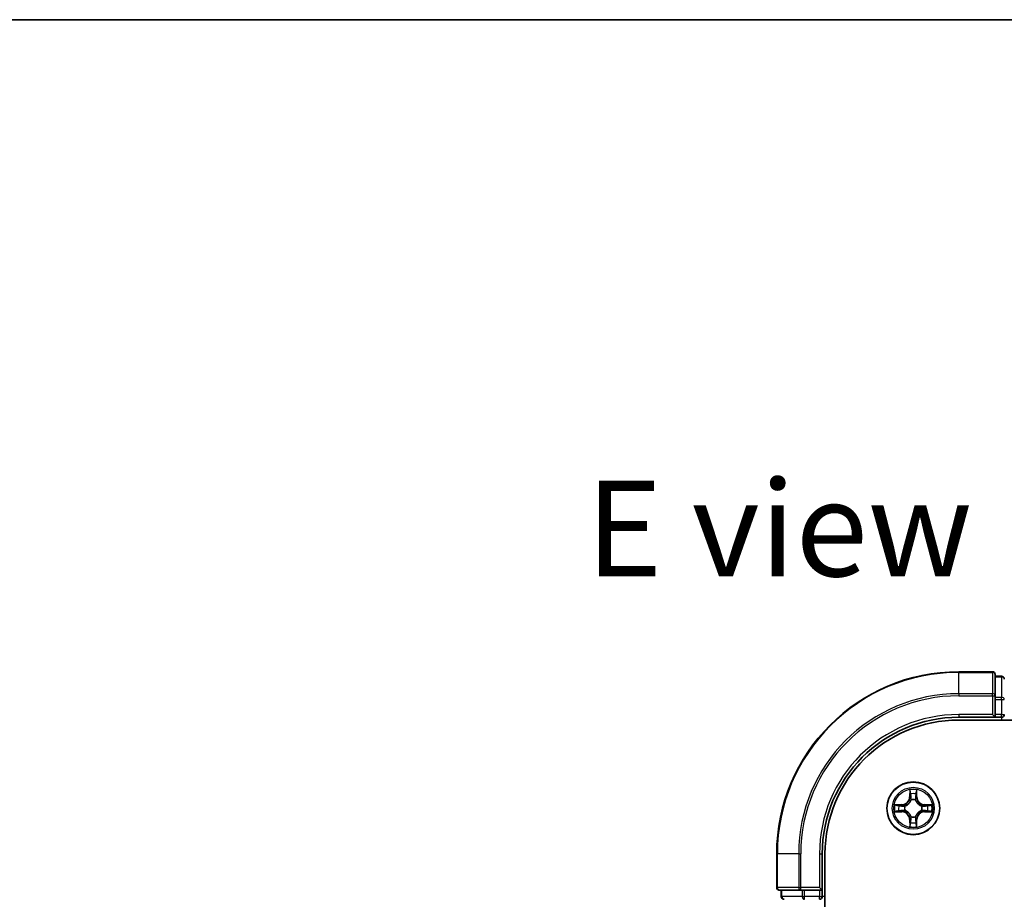
# Model space of a CAD drawing. Units: millimetres. Extents: x 36 to 5831, y 20 to 863.
# Drawn here: x 1310 to 1418, y 766 to 863 of the extents above; entities that cross this region are included whole.
import ezdxf

# ---------------------------------------------------------------- set-up
doc = ezdxf.new("R2010")
doc.units = ezdxf.units.MM
doc.header["$LTSCALE"] = 2.5
for name, color, linetype, lineweight in [('Border (ISO)', 7, 'Continuous', 35), ('Symbol (ISO)', 7, 'Continuous', 18), ('Visible (ISO)', 7, 'Continuous', 35), ('Visible Narrow (ISO)', 7, 'Continuous', 25)]:
    doc.layers.add(name, color=color, linetype=linetype, lineweight=lineweight)
doc.styles.add('Note Text (TK)', font='MS PGothic.ttf')

# ---------------------------------------------------------------- blocks, each defined once
blk = doc.blocks.new('Borders tk図枠')
at = {"layer": 'Border (ISO)'}
blk.add_line((14.5, 289), (405.5, 289), dxfattribs=at)

msp = doc.modelspace()

# ---------------------------------------------------------------- linework, layer by layer
at = {"layer": 'Visible (ISO)'}
for p, q in [((1416.8915, 791.3566), (1413.1915, 791.3566)), ((1417.1915, 788.7161), (1417.1915, 791.0566)), ((1417.8915, 790.8566), (1417.1915, 790.8566)), ((1417.1915, 788.3153), (1417.1915, 788.7161)), ((1417.1915, 788.3153), (1417.1915, 786.6566)), ((1416.8915, 786.6566), (1417.1915, 786.3566)), ((1417.1915, 786.3566), (1417.1915, 786.6566)), ((1413.1915, 786.3566), (1417.1915, 786.3566)), ((1413.1915, 786.0566), (1533.1915, 786.0566)), ((1417.1915, 786.3566), (1417.8915, 786.3566)), ((1393.1915, 771.3566), (1393.1915, 767.6566)), ((1398.1915, 767.3566), (1398.1915, 771.3566)), ((1398.4915, 611.3566), (1398.4915, 771.3566)), ((1393.4915, 767.3566), (1395.832, 767.3566)), ((1393.6915, 767.3566), (1393.6915, 766.6566)), ((1395.832, 767.3566), (1396.2328, 767.3566)), ((1397.8915, 767.3566), (1396.2328, 767.3566)), ((1398.1915, 767.3566), (1397.8915, 767.6566)), ((1397.8915, 767.3566), (1398.1915, 767.3566)), ((1398.1915, 766.6566), (1398.1915, 767.3566))]:
    msp.add_line(p, q, dxfattribs=at)
msp.add_circle((1408.1915, 776.3566), 2.9, dxfattribs=at)
for centre, radius, start, end in [((1413.1915, 771.3566), 20, 90, 180), ((1416.8915, 791.0566), 0.3, 0, 90), ((1417.8915, 790.5566), 0.3, 0, 90), ((1417.8915, 786.6566), 0.3, 270, 0), ((1413.1915, 771.3566), 15, 90, 180), ((1413.1915, 771.3566), 14.7, 90, 180), ((1393.4915, 767.6566), 0.3, 180, 270), ((1393.9915, 766.6566), 0.3, 180, 270), ((1397.8915, 766.6566), 0.3, 270, 0)]:
    msp.add_arc(centre, radius, start, end, dxfattribs=at)
at = {"layer": 'Visible Narrow (ISO)'}
for p, q in [((1413.1915, 791.2871), (1413.1915, 791.3566)), ((1413.1915, 791.2871), (1416.8915, 791.2871)), ((1413.1915, 788.9466), (1413.1915, 791.2871)), ((1416.8915, 791.2871), (1416.8915, 791.3566)), ((1416.8915, 791.2871), (1416.8915, 788.9466)), ((1417.1915, 790.7871), (1417.8915, 790.7871)), ((1417.8915, 790.7871), (1417.8915, 790.8566)), ((1417.8915, 790.7871), (1417.8915, 788.5457)), ((1416.8915, 788.9466), (1413.1915, 788.9466)), ((1413.1915, 788.9466), (1413.1915, 788.7161)), ((1413.1915, 788.7161), (1416.8915, 788.7161)), ((1416.8915, 788.7161), (1416.8915, 788.9466)), ((1416.8915, 788.7161), (1416.8915, 786.6566)), ((1416.8915, 788.7161), (1417.1915, 788.7161)), ((1417.8915, 788.5457), (1417.1915, 788.5457)), ((1417.8915, 788.3153), (1417.8915, 788.5457)), ((1417.1915, 788.3153), (1417.8915, 788.3153)), ((1417.8915, 788.3153), (1417.8915, 786.6566)), ((1417.8915, 788.3153), (1418.1915, 788.3153)), ((1413.1915, 786.6566), (1413.1915, 786.3566)), ((1416.8915, 786.6566), (1413.1915, 786.6566)), ((1417.8915, 786.6566), (1417.1915, 786.6566)), ((1417.8915, 786.3566), (1417.8915, 786.6566)), ((1417.8915, 786.6566), (1418.1915, 786.6566)), ((1417.8915, 786.3566), (1417.8915, 786.0566)), ((1407.8037, 778.3799), (1407.7891, 777.6004)), ((1407.8389, 777.5994), (1407.8481, 778.0895)), ((1408.5394, 778.0886), (1408.5474, 777.5985)), ((1408.5972, 777.5993), (1408.5846, 778.3788)), ((1406.9488, 776.7623), (1406.1693, 776.7497)), ((1406.4596, 776.7046), (1406.9496, 776.7125)), ((1406.9496, 776.7125), (1406.9488, 776.7623)), ((1406.9496, 776.7125), (1406.9508, 776.6399)), ((1407.8389, 777.5994), (1407.7891, 777.6004)), ((1407.8389, 777.5994), (1407.9115, 777.5981)), ((1407.9516, 777.2732), (1407.9462, 777.2939)), ((1408.4392, 777.2932), (1408.4338, 777.2726)), ((1408.5474, 777.5985), (1408.4747, 777.5973)), ((1408.5474, 777.5985), (1408.5972, 777.5993)), ((1409.4343, 776.7093), (1409.4329, 776.6366)), ((1409.4343, 776.7093), (1409.4352, 776.7591)), ((1409.4343, 776.7093), (1409.9243, 776.7001)), ((1410.2147, 776.7444), (1409.4352, 776.7591)), ((1406.1682, 775.9688), (1406.9478, 775.9542)), ((1406.9487, 776.004), (1406.4586, 776.0132)), ((1406.9487, 776.004), (1406.9478, 775.9542)), ((1406.9487, 776.004), (1406.9501, 776.0766)), ((1407.2749, 776.1167), (1407.2543, 776.1113)), ((1407.2549, 776.6044), (1407.2755, 776.5989)), ((1409.1281, 776.1089), (1409.1075, 776.1143)), ((1409.1081, 776.5965), (1409.1287, 776.6019)), ((1409.4333, 776.0008), (1409.4322, 776.0734)), ((1409.9234, 776.0087), (1409.4333, 776.0008)), ((1409.4333, 776.0008), (1409.4341, 775.951)), ((1409.4341, 775.951), (1410.2137, 775.9635)), ((1407.8356, 775.1148), (1407.7858, 775.114)), ((1407.7858, 775.114), (1407.7984, 774.3344)), ((1407.8356, 775.1148), (1407.9082, 775.1159)), ((1407.8435, 774.6247), (1407.8356, 775.1148)), ((1407.9437, 775.4201), (1407.9492, 775.4407)), ((1408.4314, 775.44), (1408.4368, 775.4194)), ((1408.5441, 775.1138), (1408.4715, 775.1152)), ((1408.5441, 775.1138), (1408.5349, 774.6238)), ((1408.5441, 775.1138), (1408.5939, 775.1129)), ((1408.5793, 774.3334), (1408.5939, 775.1129)), ((1393.261, 771.3566), (1393.1915, 771.3566)), ((1393.261, 767.6566), (1393.261, 771.3566)), ((1395.6015, 771.3566), (1393.261, 771.3566)), ((1395.6015, 771.3566), (1395.6015, 767.6566)), ((1395.6015, 771.3566), (1395.832, 771.3566)), ((1395.832, 767.6566), (1395.832, 771.3566)), ((1397.8915, 771.3566), (1398.1915, 771.3566)), ((1397.8915, 771.3566), (1397.8915, 767.6566)), ((1393.1915, 767.6566), (1393.261, 767.6566)), ((1395.6015, 767.6566), (1393.261, 767.6566)), ((1393.761, 766.6566), (1393.761, 767.3566)), ((1395.6015, 767.6566), (1395.832, 767.6566)), ((1397.8915, 767.6566), (1395.832, 767.6566)), ((1395.832, 767.3566), (1395.832, 767.6566)), ((1396.0024, 767.3566), (1396.0024, 766.6566)), ((1396.2328, 766.6566), (1396.2328, 767.3566)), ((1397.8915, 767.3566), (1397.8915, 766.6566)), ((1393.6915, 766.6566), (1393.761, 766.6566)), ((1396.0024, 766.6566), (1393.761, 766.6566)), ((1396.0024, 766.6566), (1396.2328, 766.6566)), ((1397.8915, 766.6566), (1396.2328, 766.6566)), ((1396.2328, 766.3566), (1396.2328, 766.6566)), ((1397.8915, 766.6566), (1398.1915, 766.6566)), ((1397.8915, 766.3566), (1397.8915, 766.6566)), ((1398.4915, 766.6566), (1398.1915, 766.6566))]:
    msp.add_line(p, q, dxfattribs=at)
for radius in [2.8677, 2.3092, 2.1415]:
    msp.add_circle((1408.1915, 776.3566), radius, dxfattribs=at)
for centre, radius, start, end in [((1413.1915, 771.3566), 19.9305, 90, 180), ((1413.1915, 771.3566), 17.59, 90, 180), ((1413.1915, 771.3566), 17.3595, 90, 180), ((1413.1915, 771.3566), 15.3, 90, 180), ((1408.1915, 776.3566), 2.0601, 78.999488, 100.850324), ((1408.1915, 776.3566), 1.6122, 79.617385, 100.232427), ((1408.1915, 776.3566), 2.0601, 168.999488, 190.850324), ((1408.1915, 776.3566), 1.6122, 169.617385, 190.232427), ((1406.935, 777.6164), 0.8542, 270.924906, 358.924906), ((1406.935, 777.6164), 0.904, 270.924906, 358.924906), ((1408.1915, 776.3566), 0.9688, 75.18295, 104.666862), ((1408.1915, 776.3566), 0.9475, 75.18295, 104.666862), ((1409.4512, 777.6131), 0.904, 180.924906, 268.924906), ((1409.4512, 777.6131), 0.8542, 180.924906, 268.924906), ((1408.1915, 776.3566), 2.0601, 348.999488, 10.850324), ((1406.9317, 775.1002), 0.8542, 0.924906, 88.924906), ((1406.9317, 775.1002), 0.904, 0.924906, 88.924906), ((1408.1915, 776.3566), 0.9688, 165.18295, 194.666862), ((1408.1915, 776.3566), 0.9475, 165.18295, 194.666862), ((1409.4479, 775.0969), 0.904, 90.924906, 178.924906), ((1409.4479, 775.0969), 0.8542, 90.924906, 178.924906), ((1408.1915, 776.3566), 0.9475, 345.18295, 14.666862), ((1408.1915, 776.3566), 0.9688, 345.18295, 14.666862), ((1408.1915, 776.3566), 1.6122, 349.617385, 10.232427), ((1408.1915, 776.3566), 1.6122, 259.617385, 280.232427), ((1408.1915, 776.3566), 0.9688, 255.18295, 284.666862), ((1408.1915, 776.3566), 0.9475, 255.18295, 284.666862), ((1408.1915, 776.3566), 2.0601, 258.999488, 280.850324)]:
    msp.add_arc(centre, radius, start, end, dxfattribs=at)
for centre, major_axis, ratio, start_param, end_param in [((1416.8915, 791.0566), (0.3, 0), 0.76822128, 0, 1.57079633), ((1417.8915, 790.5566), (0.3, 0), 0.76822128, 0, 1.57079633), ((1416.8915, 788.7161), (0.3, 0), 0.76822128, 0, 1.57079633), ((1417.8915, 788.3153), (0.3, 0), 0.76822128, 0, 1.57079633), ((1407.8979, 778.0885), (-0.05, -0.0019), 0.54850665, 4.7835784, 6.17876057), ((1407.913, 777.8991), (-0.0494, -0.0079), 0.89574018, 4.73044269, 6.08586581), ((1408.474, 777.8984), (0.0494, -0.008), 0.89574018, 0.19731949, 1.55274262), ((1408.4896, 778.0878), (0.05, -0.0021), 0.54850665, 0.10442473, 1.4996069), ((1406.4604, 776.6548), (0.0021, 0.05), 0.54850665, 0.10442473, 1.4996069), ((1406.6498, 776.6391), (0.008, 0.0494), 0.89574018, 0.19731949, 1.55274262), ((1407.9575, 777.2505), (-0.0492, 0.0091), 0.87684642, 5.10328313, 6.10089396), ((1407.9575, 777.2505), (-0.0477, 0.015), 0.41070123, 4.96449783, 6.18744952), ((1407.9613, 777.5971), (-0.0494, -0.0079), 0.89572054, 4.73483766, 6.08588361), ((1408.4249, 777.5965), (0.0494, -0.008), 0.89572054, 0.1973017, 1.54834765), ((1408.4278, 777.2499), (0.0477, 0.0149), 0.41070123, 0.09573579, 1.31868747), ((1408.4278, 777.2499), (0.0492, 0.009), 0.87684641, 0.18229136, 1.17990219), ((1409.7339, 776.6351), (-0.0079, 0.0494), 0.89574018, 4.73044269, 6.08586581), ((1409.9234, 776.6503), (-0.0019, 0.05), 0.54850665, 4.7835784, 6.17876057), ((1406.4596, 776.063), (0.0019, -0.05), 0.54850665, 4.7835784, 6.17876057), ((1406.649, 776.0782), (0.0079, -0.0494), 0.89574018, 4.73044269, 6.08586581), ((1406.951, 776.1264), (0.0079, -0.0494), 0.89572054, 4.73483766, 6.08588361), ((1406.9516, 776.5901), (0.008, 0.0494), 0.89572054, 0.1973017, 1.54834765), ((1407.2976, 776.1227), (-0.0091, -0.0492), 0.87684642, 5.10328313, 6.10089396), ((1407.2982, 776.5929), (-0.009, 0.0492), 0.87684641, 0.18229136, 1.17990219), ((1407.2976, 776.1227), (-0.015, -0.0477), 0.41070123, 4.96449783, 6.18744952), ((1407.2982, 776.5929), (-0.0149, 0.0477), 0.41070123, 0.09573579, 1.31868747), ((1409.0848, 776.1203), (0.0149, -0.0477), 0.41070123, 0.09573579, 1.31868747), ((1409.0848, 776.1203), (0.009, -0.0492), 0.87684641, 0.18229136, 1.17990219), ((1409.0854, 776.5906), (0.0091, 0.0492), 0.87684642, 5.10328313, 6.10089396), ((1409.0854, 776.5906), (0.015, 0.0477), 0.41070123, 4.96449783, 6.18744952), ((1409.4314, 776.1232), (-0.008, -0.0494), 0.89572054, 0.1973017, 1.54834765), ((1409.432, 776.5868), (-0.0079, 0.0494), 0.89572054, 4.73483766, 6.08588361), ((1409.7332, 776.0742), (-0.008, -0.0494), 0.89574018, 0.19731949, 1.55274262), ((1409.9226, 776.0585), (-0.0021, -0.05), 0.54850665, 0.10442473, 1.4996069), ((1407.8933, 774.6255), (-0.05, 0.0021), 0.54850665, 0.10442473, 1.4996069), ((1407.909, 774.8149), (-0.0494, 0.008), 0.89574018, 0.19731949, 1.55274262), ((1407.9552, 775.4634), (-0.0492, -0.009), 0.87684641, 0.18229136, 1.17990219), ((1407.9552, 775.4634), (-0.0477, -0.0149), 0.41070123, 0.09573579, 1.31868747), ((1407.958, 775.1168), (-0.0494, 0.008), 0.89572054, 0.1973017, 1.54834765), ((1408.4217, 775.1161), (0.0494, 0.0079), 0.89572054, 4.73483766, 6.08588361), ((1408.4254, 775.4627), (0.0477, -0.015), 0.41070123, 4.96449783, 6.18744952), ((1408.4254, 775.4627), (0.0492, -0.0091), 0.87684642, 5.10328313, 6.10089396), ((1408.4699, 774.8142), (0.0494, 0.0079), 0.89574018, 4.73044269, 6.08586581), ((1408.4851, 774.6247), (0.05, 0.0019), 0.54850665, 4.7835784, 6.17876057), ((1393.4915, 767.6566), (0, -0.3), 0.76822128, 4.71238898, 6.28318531), ((1395.832, 767.6566), (0, -0.3), 0.76822128, 4.71238898, 6.28318531), ((1393.9915, 766.6566), (0, -0.3), 0.76822128, 4.71238898, 6.28318531), ((1396.2328, 766.6566), (0, -0.3), 0.76822128, 4.71238898, 6.28318531)]:
    msp.add_ellipse(centre, major_axis=major_axis, ratio=ratio, start_param=start_param, end_param=end_param, dxfattribs=at)
for points, knots in [([(1407.8932, 778.1157), (1407.8929, 778.1308), (1407.8908, 778.1463), (1407.8824, 778.1873), (1407.8742, 778.2129), (1407.8562, 778.2616), (1407.8466, 778.2846), (1407.8258, 778.3318), (1407.8147, 778.3559), (1407.8037, 778.3799)], [0, 0, 0, 0, 0.0059340385, 0.0059340385, 0.0154285, 0.0154285, 0.0237449879, 0.0237449879, 0.0323943032, 0.0323943032, 0.0323943032, 0.0323943032]), ([(1407.8037, 778.3799), (1407.8092, 778.3535), (1407.8147, 778.327), (1407.825, 778.2751), (1407.8298, 778.2497), (1407.8387, 778.1962), (1407.8427, 778.168), (1407.8469, 778.123), (1407.8479, 778.106), (1407.8481, 778.0895)], [-0.0323943032, -0.0323943032, -0.0323943032, -0.0323943032, -0.0237449879, -0.0237449879, -0.0154285, -0.0154285, -0.0059340385, -0.0059340385, 0, 0, 0, 0]), ([(1407.8481, 778.0895), (1407.8496, 778.0491), (1407.8517, 778.0123), (1407.8568, 777.9483), (1407.8599, 777.9212), (1407.8632, 777.9)], [0, 0, 0, 0, 0.014491423, 0.014491423, 0.0289828459, 0.0289828459, 0.0289828459, 0.0289828459]), ([(1407.8632, 777.9), (1407.8713, 777.8497), (1407.8793, 777.7994), (1407.8954, 777.6987), (1407.9034, 777.6484), (1407.9115, 777.5981)], [0, 0, 0, 0, 0.0343899271, 0.0343899271, 0.0687798542, 0.0687798542, 0.0687798542, 0.0687798542]), ([(1407.9051, 777.9432), (1407.9021, 777.9625), (1407.8995, 777.9871), (1407.8956, 778.0454), (1407.8941, 778.079), (1407.8932, 778.1157)], [-0.0289828459, -0.0289828459, -0.0289828459, -0.0289828459, -0.014491423, -0.014491423, 0, 0, 0, 0]), ([(1407.9531, 777.6412), (1407.9451, 777.6915), (1407.9371, 777.7418), (1407.9211, 777.8425), (1407.9131, 777.8928), (1407.9051, 777.9432)], [-0.0687798542, -0.0687798542, -0.0687798542, -0.0687798542, -0.0343899271, -0.0343899271, 0, 0, 0, 0]), ([(1408.482, 777.9424), (1408.4739, 777.8921), (1408.4657, 777.8418), (1408.4495, 777.7412), (1408.4413, 777.6909), (1408.4332, 777.6405)], [-0.0687798542, -0.0687798542, -0.0687798542, -0.0687798542, -0.0343899271, -0.0343899271, 0, 0, 0, 0]), ([(1408.4747, 777.5973), (1408.4829, 777.6476), (1408.4911, 777.6979), (1408.5074, 777.7986), (1408.5156, 777.8489), (1408.5238, 777.8992)], [0, 0, 0, 0, 0.0343899271, 0.0343899271, 0.0687798542, 0.0687798542, 0.0687798542, 0.0687798542]), ([(1408.4943, 778.1149), (1408.4934, 778.0784), (1408.4919, 778.045), (1408.4877, 777.9867), (1408.4851, 777.9618), (1408.482, 777.9424)], [-0.0289828459, -0.0289828459, -0.0289828459, -0.0289828459, -0.0145850634, -0.0145850634, 0, 0, 0, 0]), ([(1408.5846, 778.3788), (1408.5711, 778.3497), (1408.5574, 778.3203), (1408.5287, 778.2538), (1408.5144, 778.2171), (1408.4989, 778.1585), (1408.4949, 778.1363), (1408.4943, 778.1149)], [-0.0003383294, -0.0003383294, -0.0003383294, -0.0003383294, 0.0102009359, 0.0102009359, 0.0236501899, 0.0236501899, 0.0320559737, 0.0320559737, 0.0320559737, 0.0320559737]), ([(1408.5238, 777.8992), (1408.5272, 777.9205), (1408.5303, 777.9478), (1408.5356, 778.0119), (1408.5378, 778.0485), (1408.5394, 778.0886)], [0, 0, 0, 0, 0.0145850634, 0.0145850634, 0.0289828459, 0.0289828459, 0.0289828459, 0.0289828459]), ([(1408.5394, 778.0886), (1408.5397, 778.112), (1408.5417, 778.1364), (1408.5494, 778.2008), (1408.5566, 778.2412), (1408.5709, 778.3144), (1408.5778, 778.3468), (1408.5846, 778.3788)], [-0.0320559737, -0.0320559737, -0.0320559737, -0.0320559737, -0.0236501899, -0.0236501899, -0.0102009359, -0.0102009359, 0.0003383294, 0.0003383294, 0.0003383294, 0.0003383294]), ([(1406.4596, 776.7046), (1406.4362, 776.7049), (1406.4118, 776.7069), (1406.3473, 776.7146), (1406.3069, 776.7217), (1406.2337, 776.7361), (1406.2013, 776.7429), (1406.1693, 776.7497)], [-0.0320559737, -0.0320559737, -0.0320559737, -0.0320559737, -0.0236501899, -0.0236501899, -0.0102009359, -0.0102009359, 0.0003383294, 0.0003383294, 0.0003383294, 0.0003383294]), ([(1406.1693, 776.7497), (1406.1984, 776.7362), (1406.2278, 776.7226), (1406.2943, 776.6939), (1406.331, 776.6795), (1406.3896, 776.664), (1406.4118, 776.66), (1406.4332, 776.6595)], [-0.0003383294, -0.0003383294, -0.0003383294, -0.0003383294, 0.0102009359, 0.0102009359, 0.0236501899, 0.0236501899, 0.0320559737, 0.0320559737, 0.0320559737, 0.0320559737]), ([(1406.4332, 776.6595), (1406.4697, 776.6585), (1406.5031, 776.657), (1406.5614, 776.6529), (1406.5863, 776.6503), (1406.6057, 776.6472)], [-0.0289828459, -0.0289828459, -0.0289828459, -0.0289828459, -0.0145850634, -0.0145850634, 0, 0, 0, 0]), ([(1406.649, 776.6889), (1406.6276, 776.6924), (1406.6003, 776.6955), (1406.5363, 776.7008), (1406.4996, 776.7029), (1406.4596, 776.7046)], [0, 0, 0, 0, 0.0145850634, 0.0145850634, 0.0289828459, 0.0289828459, 0.0289828459, 0.0289828459]), ([(1406.6057, 776.6472), (1406.656, 776.639), (1406.7063, 776.6309), (1406.8069, 776.6146), (1406.8573, 776.6065), (1406.9076, 776.5984)], [-0.0687798542, -0.0687798542, -0.0687798542, -0.0687798542, -0.0343899271, -0.0343899271, 0, 0, 0, 0]), ([(1406.9508, 776.6399), (1406.9005, 776.6481), (1406.8502, 776.6562), (1406.7496, 776.6726), (1406.6993, 776.6807), (1406.649, 776.6889)], [0, 0, 0, 0, 0.0343899271, 0.0343899271, 0.0687798542, 0.0687798542, 0.0687798542, 0.0687798542]), ([(1407.2755, 776.5989), (1407.2914, 776.6041), (1407.3073, 776.6096), (1407.4033, 776.646), (1407.4825, 776.6876), (1407.6053, 776.7753), (1407.651, 776.8139), (1407.6933, 776.8561), (1407.7356, 776.8983), (1407.7743, 776.944), (1407.8623, 777.0665), (1407.9041, 777.1456), (1407.9408, 777.2415), (1407.9464, 777.2574), (1407.9516, 777.2732)], [-0.174866013, -0.174866013, -0.174866013, -0.174866013, -0.16940495, -0.16940495, -0.141674077, -0.141674077, -0.124342281, -0.124342281, -0.124342281, -0.107010485, -0.107010485, -0.079279611, -0.079279611, -0.073818549, -0.073818549, -0.073818549, -0.073818549]), ([(1407.9106, 777.2673), (1407.9059, 777.2522), (1407.9008, 777.2371), (1407.8675, 777.1459), (1407.8295, 777.071), (1407.7492, 776.9562), (1407.7137, 776.9137), (1407.6747, 776.8748), (1407.6356, 776.8358), (1407.5931, 776.8005), (1407.478, 776.7205), (1407.403, 776.6827), (1407.3117, 776.6496), (1407.2967, 776.6446), (1407.2815, 776.6399)], [0.073818549, 0.073818549, 0.073818549, 0.073818549, 0.079279611, 0.079279611, 0.107010485, 0.107010485, 0.124342281, 0.124342281, 0.124342281, 0.141674077, 0.141674077, 0.16940495, 0.16940495, 0.174866013, 0.174866013, 0.174866013, 0.174866013]), ([(1407.9115, 777.5981), (1407.923, 777.5297), (1407.9275, 777.46), (1407.9223, 777.3488), (1407.9179, 777.3085), (1407.9106, 777.2673)], [0, 0, 0, 0, 0.0491206273, 0.0491206273, 0.0764653604, 0.0764653604, 0.0764653604, 0.0764653604]), ([(1407.9462, 777.2939), (1407.955, 777.3372), (1407.9605, 777.3795), (1407.9683, 777.4961), (1407.9645, 777.5693), (1407.9531, 777.6412)], [-0.0764653604, -0.0764653604, -0.0764653604, -0.0764653604, -0.0491206273, -0.0491206273, 0, 0, 0, 0]), ([(1408.4332, 777.6405), (1408.4216, 777.5687), (1408.4177, 777.4955), (1408.4251, 777.3789), (1408.4305, 777.3366), (1408.4392, 777.2932)], [-0.0982412545, -0.0982412545, -0.0982412545, -0.0982412545, -0.0491206273, -0.0491206273, -0.0217758941, -0.0217758941, -0.0217758941, -0.0217758941]), ([(1408.4338, 777.2726), (1408.4389, 777.2567), (1408.4445, 777.2409), (1408.4809, 777.1448), (1408.5225, 777.0656), (1408.6102, 776.9429), (1408.6488, 776.8971), (1408.691, 776.8548), (1408.7332, 776.8125), (1408.7788, 776.7738), (1408.9013, 776.6858), (1408.9804, 776.644), (1409.0764, 776.6073), (1409.0922, 776.6017), (1409.1081, 776.5965)], [-0.174866013, -0.174866013, -0.174866013, -0.174866013, -0.16940495, -0.16940495, -0.141674077, -0.141674077, -0.124342281, -0.124342281, -0.124342281, -0.107010485, -0.107010485, -0.079279611, -0.079279611, -0.073818549, -0.073818549, -0.073818549, -0.073818549]), ([(1408.4747, 777.2666), (1408.4675, 777.3078), (1408.4633, 777.3481), (1408.4583, 777.4593), (1408.463, 777.5289), (1408.4747, 777.5973)], [0.0217758941, 0.0217758941, 0.0217758941, 0.0217758941, 0.0491206273, 0.0491206273, 0.0982412545, 0.0982412545, 0.0982412545, 0.0982412545]), ([(1409.1022, 776.6375), (1409.0871, 776.6422), (1409.072, 776.6473), (1408.9808, 776.6806), (1408.9059, 776.7186), (1408.791, 776.7989), (1408.7486, 776.8344), (1408.7096, 776.8734), (1408.6707, 776.9125), (1408.6354, 776.955), (1408.5553, 777.0701), (1408.5175, 777.1451), (1408.4845, 777.2364), (1408.4794, 777.2515), (1408.4747, 777.2666)], [0.073818549, 0.073818549, 0.073818549, 0.073818549, 0.079279611, 0.079279611, 0.107010485, 0.107010485, 0.124342281, 0.124342281, 0.124342281, 0.141674077, 0.141674077, 0.16940495, 0.16940495, 0.174866013, 0.174866013, 0.174866013, 0.174866013]), ([(1409.7349, 776.6849), (1409.6845, 776.6768), (1409.6342, 776.6688), (1409.5336, 776.6527), (1409.4832, 776.6447), (1409.4329, 776.6366)], [0, 0, 0, 0, 0.0343899271, 0.0343899271, 0.0687798542, 0.0687798542, 0.0687798542, 0.0687798542]), ([(1409.9243, 776.7001), (1409.884, 776.6985), (1409.8471, 776.6964), (1409.7832, 776.6913), (1409.7561, 776.6883), (1409.7349, 776.6849)], [0, 0, 0, 0, 0.014491423, 0.014491423, 0.0289828459, 0.0289828459, 0.0289828459, 0.0289828459]), ([(1409.778, 776.643), (1409.7973, 776.6461), (1409.822, 776.6486), (1409.8802, 776.6526), (1409.9138, 776.654), (1409.9506, 776.6549)], [-0.0289828459, -0.0289828459, -0.0289828459, -0.0289828459, -0.014491423, -0.014491423, 0, 0, 0, 0]), ([(1410.2147, 776.7444), (1410.1884, 776.7389), (1410.1619, 776.7334), (1410.1099, 776.7231), (1410.0846, 776.7183), (1410.031, 776.7094), (1410.0028, 776.7054), (1409.9578, 776.7012), (1409.9408, 776.7002), (1409.9243, 776.7001)], [-0.0323943032, -0.0323943032, -0.0323943032, -0.0323943032, -0.0237449879, -0.0237449879, -0.0154285, -0.0154285, -0.0059340385, -0.0059340385, 0, 0, 0, 0]), ([(1409.9506, 776.6549), (1409.9656, 776.6552), (1409.9811, 776.6573), (1410.0221, 776.6658), (1410.0477, 776.6739), (1410.0964, 776.6919), (1410.1195, 776.7016), (1410.1667, 776.7223), (1410.1908, 776.7334), (1410.2147, 776.7444)], [0, 0, 0, 0, 0.0059340385, 0.0059340385, 0.0154285, 0.0154285, 0.0237449879, 0.0237449879, 0.0323943032, 0.0323943032, 0.0323943032, 0.0323943032]), ([(1406.4324, 776.0584), (1406.4173, 776.058), (1406.4018, 776.056), (1406.3609, 776.0475), (1406.3352, 776.0394), (1406.2865, 776.0213), (1406.2635, 776.0117), (1406.2163, 775.991), (1406.1922, 775.9799), (1406.1682, 775.9688)], [0, 0, 0, 0, 0.0059340385, 0.0059340385, 0.0154285, 0.0154285, 0.0237449879, 0.0237449879, 0.0323943032, 0.0323943032, 0.0323943032, 0.0323943032]), ([(1406.1682, 775.9688), (1406.1946, 775.9743), (1406.2211, 775.9799), (1406.273, 775.9902), (1406.2984, 775.995), (1406.352, 776.0039), (1406.3801, 776.0079), (1406.4251, 776.012), (1406.4421, 776.013), (1406.4586, 776.0132)], [-0.0323943032, -0.0323943032, -0.0323943032, -0.0323943032, -0.0237449879, -0.0237449879, -0.0154285, -0.0154285, -0.0059340385, -0.0059340385, 0, 0, 0, 0]), ([(1406.6049, 776.0702), (1406.5857, 776.0672), (1406.561, 776.0647), (1406.5027, 776.0607), (1406.4692, 776.0593), (1406.4324, 776.0584)], [-0.0289828459, -0.0289828459, -0.0289828459, -0.0289828459, -0.014491423, -0.014491423, 0, 0, 0, 0]), ([(1406.4586, 776.0132), (1406.499, 776.0148), (1406.5358, 776.0169), (1406.5998, 776.022), (1406.6269, 776.025), (1406.6481, 776.0284)], [0, 0, 0, 0, 0.014491423, 0.014491423, 0.0289828459, 0.0289828459, 0.0289828459, 0.0289828459]), ([(1406.9069, 776.1183), (1406.8566, 776.1103), (1406.8063, 776.1023), (1406.7056, 776.0863), (1406.6553, 776.0783), (1406.6049, 776.0702)], [-0.0687798542, -0.0687798542, -0.0687798542, -0.0687798542, -0.0343899271, -0.0343899271, 0, 0, 0, 0]), ([(1406.6481, 776.0284), (1406.6984, 776.0364), (1406.7487, 776.0445), (1406.8494, 776.0606), (1406.8997, 776.0686), (1406.9501, 776.0766)], [0, 0, 0, 0, 0.0343899271, 0.0343899271, 0.0687798542, 0.0687798542, 0.0687798542, 0.0687798542]), ([(1407.2543, 776.1113), (1407.2109, 776.1202), (1407.1687, 776.1257), (1407.052, 776.1334), (1406.9788, 776.1297), (1406.9069, 776.1183)], [-0.0764653604, -0.0764653604, -0.0764653604, -0.0764653604, -0.0491206273, -0.0491206273, 0, 0, 0, 0]), ([(1406.9076, 776.5984), (1406.9794, 776.5868), (1407.0526, 776.5828), (1407.1693, 776.5903), (1407.2116, 776.5956), (1407.2549, 776.6044)], [-0.0982412545, -0.0982412545, -0.0982412545, -0.0982412545, -0.0491206273, -0.0491206273, -0.0217758941, -0.0217758941, -0.0217758941, -0.0217758941]), ([(1406.9501, 776.0766), (1407.0185, 776.0882), (1407.0882, 776.0927), (1407.1993, 776.0874), (1407.2396, 776.0831), (1407.2808, 776.0758)], [0, 0, 0, 0, 0.0491206273, 0.0491206273, 0.0764653604, 0.0764653604, 0.0764653604, 0.0764653604]), ([(1407.2815, 776.6399), (1407.2403, 776.6327), (1407.2, 776.6284), (1407.0888, 776.6235), (1407.0192, 776.6282), (1406.9508, 776.6399)], [0.0217758941, 0.0217758941, 0.0217758941, 0.0217758941, 0.0491206273, 0.0491206273, 0.0982412545, 0.0982412545, 0.0982412545, 0.0982412545]), ([(1407.9492, 775.4407), (1407.944, 775.4566), (1407.9385, 775.4724), (1407.9021, 775.5685), (1407.8605, 775.6476), (1407.7728, 775.7704), (1407.7342, 775.8161), (1407.692, 775.8585), (1407.6498, 775.9008), (1407.6042, 775.9395), (1407.4816, 776.0275), (1407.4026, 776.0693), (1407.3066, 776.1059), (1407.2908, 776.1116), (1407.2749, 776.1167)], [-0.174866013, -0.174866013, -0.174866013, -0.174866013, -0.16940495, -0.16940495, -0.141674077, -0.141674077, -0.124342281, -0.124342281, -0.124342281, -0.107010485, -0.107010485, -0.079279611, -0.079279611, -0.073818549, -0.073818549, -0.073818549, -0.073818549]), ([(1407.2808, 776.0758), (1407.2959, 776.0711), (1407.311, 776.066), (1407.4022, 776.0326), (1407.4771, 775.9947), (1407.592, 775.9143), (1407.6344, 775.8789), (1407.6733, 775.8399), (1407.7123, 775.8008), (1407.7476, 775.7583), (1407.8276, 775.6432), (1407.8654, 775.5682), (1407.8985, 775.4769), (1407.9036, 775.4618), (1407.9082, 775.4467)], [0.073818549, 0.073818549, 0.073818549, 0.073818549, 0.079279611, 0.079279611, 0.107010485, 0.107010485, 0.124342281, 0.124342281, 0.124342281, 0.141674077, 0.141674077, 0.16940495, 0.16940495, 0.174866013, 0.174866013, 0.174866013, 0.174866013]), ([(1409.1075, 776.1143), (1409.0916, 776.1092), (1409.0757, 776.1036), (1408.9796, 776.0672), (1408.9005, 776.0256), (1408.7777, 775.9379), (1408.732, 775.8993), (1408.6897, 775.8571), (1408.6474, 775.8149), (1408.6086, 775.7693), (1408.5206, 775.6468), (1408.4788, 775.5677), (1408.4422, 775.4718), (1408.4366, 775.4559), (1408.4314, 775.44)], [-0.174866013, -0.174866013, -0.174866013, -0.174866013, -0.16940495, -0.16940495, -0.141674077, -0.141674077, -0.124342281, -0.124342281, -0.124342281, -0.107010485, -0.107010485, -0.079279611, -0.079279611, -0.073818549, -0.073818549, -0.073818549, -0.073818549]), ([(1408.4723, 775.446), (1408.477, 775.4611), (1408.4821, 775.4761), (1408.5155, 775.5673), (1408.5535, 775.6422), (1408.6338, 775.7571), (1408.6692, 775.7996), (1408.7083, 775.8385), (1408.7473, 775.8774), (1408.7898, 775.9128), (1408.9049, 775.9928), (1408.9799, 776.0306), (1409.0712, 776.0637), (1409.0863, 776.0687), (1409.1014, 776.0734)], [0.073818549, 0.073818549, 0.073818549, 0.073818549, 0.079279611, 0.079279611, 0.107010485, 0.107010485, 0.124342281, 0.124342281, 0.124342281, 0.141674077, 0.141674077, 0.16940495, 0.16940495, 0.174866013, 0.174866013, 0.174866013, 0.174866013]), ([(1409.1014, 776.0734), (1409.1427, 776.0806), (1409.183, 776.0848), (1409.2941, 776.0898), (1409.3638, 776.0851), (1409.4322, 776.0734)], [0.0217758941, 0.0217758941, 0.0217758941, 0.0217758941, 0.0491206273, 0.0491206273, 0.0982412545, 0.0982412545, 0.0982412545, 0.0982412545]), ([(1409.4329, 776.6366), (1409.3645, 776.6251), (1409.2948, 776.6206), (1409.1837, 776.6258), (1409.1434, 776.6302), (1409.1022, 776.6375)], [0, 0, 0, 0, 0.0491206273, 0.0491206273, 0.0764653604, 0.0764653604, 0.0764653604, 0.0764653604]), ([(1409.4754, 776.1149), (1409.4035, 776.1265), (1409.3304, 776.1305), (1409.2137, 776.123), (1409.1714, 776.1176), (1409.1281, 776.1089)], [-0.0982412545, -0.0982412545, -0.0982412545, -0.0982412545, -0.0491206273, -0.0491206273, -0.0217758941, -0.0217758941, -0.0217758941, -0.0217758941]), ([(1409.1287, 776.6019), (1409.172, 776.5931), (1409.2143, 776.5876), (1409.331, 776.5798), (1409.4041, 776.5836), (1409.476, 776.595)], [-0.0764653604, -0.0764653604, -0.0764653604, -0.0764653604, -0.0491206273, -0.0491206273, 0, 0, 0, 0]), ([(1409.4322, 776.0734), (1409.4825, 776.0652), (1409.5328, 776.057), (1409.6334, 776.0407), (1409.6837, 776.0325), (1409.734, 776.0244)], [0, 0, 0, 0, 0.0343899271, 0.0343899271, 0.0687798542, 0.0687798542, 0.0687798542, 0.0687798542]), ([(1409.7773, 776.0661), (1409.7269, 776.0742), (1409.6766, 776.0824), (1409.576, 776.0986), (1409.5257, 776.1068), (1409.4754, 776.1149)], [-0.0687798542, -0.0687798542, -0.0687798542, -0.0687798542, -0.0343899271, -0.0343899271, 0, 0, 0, 0]), ([(1409.476, 776.595), (1409.5264, 776.603), (1409.5767, 776.611), (1409.6774, 776.627), (1409.7277, 776.635), (1409.778, 776.643)], [-0.0687798542, -0.0687798542, -0.0687798542, -0.0687798542, -0.0343899271, -0.0343899271, 0, 0, 0, 0]), ([(1409.734, 776.0244), (1409.7553, 776.0209), (1409.7826, 776.0178), (1409.8467, 776.0125), (1409.8833, 776.0103), (1409.9234, 776.0087)], [0, 0, 0, 0, 0.0145850634, 0.0145850634, 0.0289828459, 0.0289828459, 0.0289828459, 0.0289828459]), ([(1409.9498, 776.0538), (1409.9133, 776.0548), (1409.8799, 776.0563), (1409.8215, 776.0604), (1409.7967, 776.063), (1409.7773, 776.0661)], [-0.0289828459, -0.0289828459, -0.0289828459, -0.0289828459, -0.0145850634, -0.0145850634, 0, 0, 0, 0]), ([(1409.9234, 776.0087), (1409.9468, 776.0084), (1409.9712, 776.0064), (1410.0356, 775.9987), (1410.076, 775.9915), (1410.1492, 775.9772), (1410.1816, 775.9703), (1410.2137, 775.9635)], [-0.0320559737, -0.0320559737, -0.0320559737, -0.0320559737, -0.0236501899, -0.0236501899, -0.0102009359, -0.0102009359, 0.0003383294, 0.0003383294, 0.0003383294, 0.0003383294]), ([(1410.2137, 775.9635), (1410.1846, 775.977), (1410.1552, 775.9907), (1410.0886, 776.0194), (1410.0519, 776.0338), (1409.9933, 776.0492), (1409.9711, 776.0532), (1409.9498, 776.0538)], [-0.0003383294, -0.0003383294, -0.0003383294, -0.0003383294, 0.0102009359, 0.0102009359, 0.0236501899, 0.0236501899, 0.0320559737, 0.0320559737, 0.0320559737, 0.0320559737]), ([(1407.8435, 774.6247), (1407.8432, 774.6013), (1407.8412, 774.5769), (1407.8335, 774.5125), (1407.8264, 774.4721), (1407.812, 774.3989), (1407.8052, 774.3665), (1407.7984, 774.3344)], [-0.0320559737, -0.0320559737, -0.0320559737, -0.0320559737, -0.0236501899, -0.0236501899, -0.0102009359, -0.0102009359, 0.0003383294, 0.0003383294, 0.0003383294, 0.0003383294]), ([(1407.7984, 774.3344), (1407.8119, 774.3635), (1407.8256, 774.393), (1407.8542, 774.4595), (1407.8686, 774.4962), (1407.8841, 774.5548), (1407.8881, 774.577), (1407.8886, 774.5983)], [-0.0003383294, -0.0003383294, -0.0003383294, -0.0003383294, 0.0102009359, 0.0102009359, 0.0236501899, 0.0236501899, 0.0320559737, 0.0320559737, 0.0320559737, 0.0320559737]), ([(1407.8592, 774.8141), (1407.8557, 774.7928), (1407.8526, 774.7655), (1407.8473, 774.7014), (1407.8452, 774.6648), (1407.8435, 774.6247)], [0, 0, 0, 0, 0.0145850634, 0.0145850634, 0.0289828459, 0.0289828459, 0.0289828459, 0.0289828459]), ([(1407.9082, 775.1159), (1407.9001, 775.0656), (1407.8919, 775.0153), (1407.8755, 774.9147), (1407.8674, 774.8644), (1407.8592, 774.8141)], [0, 0, 0, 0, 0.0343899271, 0.0343899271, 0.0687798542, 0.0687798542, 0.0687798542, 0.0687798542]), ([(1407.8886, 774.5983), (1407.8896, 774.6349), (1407.8911, 774.6682), (1407.8952, 774.7266), (1407.8978, 774.7515), (1407.9009, 774.7709)], [-0.0289828459, -0.0289828459, -0.0289828459, -0.0289828459, -0.0145850634, -0.0145850634, 0, 0, 0, 0]), ([(1407.9009, 774.7709), (1407.9091, 774.8212), (1407.9172, 774.8715), (1407.9335, 774.9721), (1407.9416, 775.0224), (1407.9498, 775.0727)], [-0.0687798542, -0.0687798542, -0.0687798542, -0.0687798542, -0.0343899271, -0.0343899271, 0, 0, 0, 0]), ([(1407.9082, 775.4467), (1407.9155, 775.4055), (1407.9197, 775.3652), (1407.9246, 775.254), (1407.92, 775.1843), (1407.9082, 775.1159)], [0.0217758941, 0.0217758941, 0.0217758941, 0.0217758941, 0.0491206273, 0.0491206273, 0.0982412545, 0.0982412545, 0.0982412545, 0.0982412545]), ([(1407.9498, 775.0727), (1407.9614, 775.1446), (1407.9653, 775.2177), (1407.9579, 775.3344), (1407.9525, 775.3767), (1407.9437, 775.4201)], [-0.0982412545, -0.0982412545, -0.0982412545, -0.0982412545, -0.0491206273, -0.0491206273, -0.0217758941, -0.0217758941, -0.0217758941, -0.0217758941]), ([(1408.4368, 775.4194), (1408.4279, 775.3761), (1408.4224, 775.3338), (1408.4147, 775.2172), (1408.4184, 775.144), (1408.4298, 775.0721)], [-0.0764653604, -0.0764653604, -0.0764653604, -0.0764653604, -0.0491206273, -0.0491206273, 0, 0, 0, 0]), ([(1408.4298, 775.0721), (1408.4378, 775.0218), (1408.4458, 774.9714), (1408.4618, 774.8708), (1408.4699, 774.8204), (1408.4779, 774.7701)], [-0.0687798542, -0.0687798542, -0.0687798542, -0.0687798542, -0.0343899271, -0.0343899271, 0, 0, 0, 0]), ([(1408.4715, 775.1152), (1408.4599, 775.1836), (1408.4554, 775.2533), (1408.4607, 775.3645), (1408.465, 775.4047), (1408.4723, 775.446)], [0, 0, 0, 0, 0.0491206273, 0.0491206273, 0.0764653604, 0.0764653604, 0.0764653604, 0.0764653604]), ([(1408.5197, 774.8132), (1408.5117, 774.8636), (1408.5036, 774.9139), (1408.4876, 775.0146), (1408.4795, 775.0649), (1408.4715, 775.1152)], [0, 0, 0, 0, 0.0343899271, 0.0343899271, 0.0687798542, 0.0687798542, 0.0687798542, 0.0687798542]), ([(1408.4779, 774.7701), (1408.4809, 774.7508), (1408.4834, 774.7261), (1408.4874, 774.6679), (1408.4888, 774.6343), (1408.4897, 774.5975)], [-0.0289828459, -0.0289828459, -0.0289828459, -0.0289828459, -0.014491423, -0.014491423, 0, 0, 0, 0]), ([(1408.4897, 774.5975), (1408.4901, 774.5825), (1408.4921, 774.567), (1408.5006, 774.526), (1408.5087, 774.5004), (1408.5268, 774.4517), (1408.5364, 774.4286), (1408.5571, 774.3814), (1408.5683, 774.3573), (1408.5793, 774.3334)], [0, 0, 0, 0, 0.0059340385, 0.0059340385, 0.0154285, 0.0154285, 0.0237449879, 0.0237449879, 0.0323943032, 0.0323943032, 0.0323943032, 0.0323943032]), ([(1408.5349, 774.6238), (1408.5333, 774.6642), (1408.5313, 774.701), (1408.5261, 774.7649), (1408.5231, 774.792), (1408.5197, 774.8132)], [0, 0, 0, 0, 0.014491423, 0.014491423, 0.0289828459, 0.0289828459, 0.0289828459, 0.0289828459]), ([(1408.5793, 774.3334), (1408.5738, 774.3597), (1408.5682, 774.3863), (1408.5579, 774.4382), (1408.5531, 774.4635), (1408.5442, 774.5171), (1408.5402, 774.5453), (1408.5361, 774.5903), (1408.5351, 774.6073), (1408.5349, 774.6238)], [-0.0323943032, -0.0323943032, -0.0323943032, -0.0323943032, -0.0237449879, -0.0237449879, -0.0154285, -0.0154285, -0.0059340385, -0.0059340385, 0, 0, 0, 0])]:
    msp.add_open_spline(points, degree=3, knots=knots, dxfattribs=at)

# ---------------------------------------------------------------- block references
at = {"xscale": 3, "yscale": 3, "zscale": 3}
msp.add_blockref('Borders tk図枠', (980.25, -4), dxfattribs=at)

# ---------------------------------------------------------------- texts
at = {"layer": 'Symbol (ISO)', "color": 7, "insert": (1372.2053, 807.0991), "char_height": 10.5, "attachment_point": 4, "line_spacing_factor": 1.5, "style": 'Note Text (TK)'}
msp.add_mtext('\\fMS PGothic|b0|i0;{\\H10.5000;E view}', dxfattribs=at)

doc.saveas('drawing.dxf')
